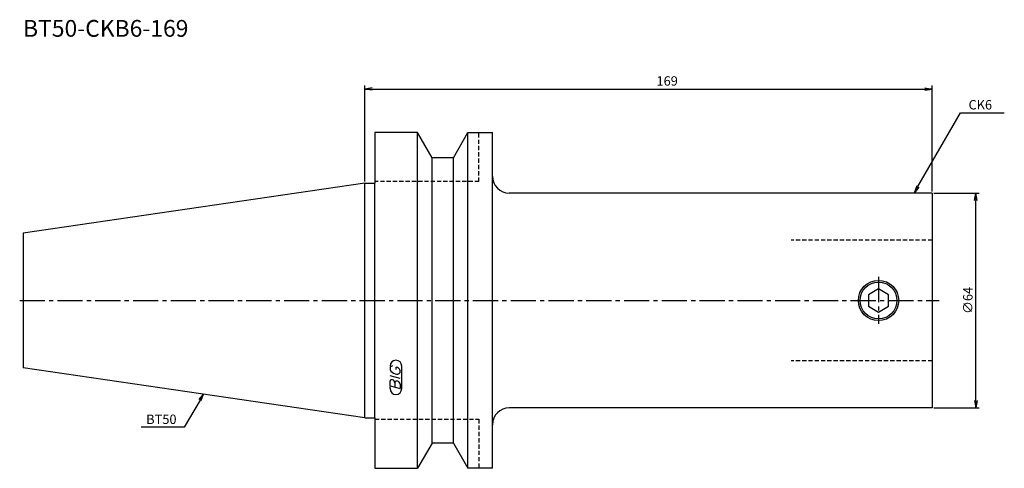
# Model space of a CAD drawing. Extents: x -103 to 190, y -50 to 84.
import ezdxf
from ezdxf.enums import TextEntityAlignment as Align

# ---------------------------------------------------------------- set-up
doc = ezdxf.new("R2010")
doc.units = 0
doc.header["$LTSCALE"] = 10
doc.header["$MEASUREMENT"] = 0
doc.linetypes.add('CENTER2', pattern=[1.125, 0.75, -0.125, 0.125, -0.125])
doc.linetypes.add('HIDDEN2', pattern=[0.1875, 0.125, -0.0625])
for name, color, linetype in [('240', 4, 'CONTINUOUS'), ('241', 211, 'CONTINUOUS'), ('242', 3, 'CONTINUOUS'), ('243', 211, 'HIDDEN2'), ('245', 2, 'CENTER2'), ('247', 60, 'CONTINUOUS'), ('250', 3, 'CONTINUOUS')]:
    doc.layers.add(name, color=color, linetype=linetype)
doc.styles.get("Standard").update_dxf_attribs({"font": 'romans.shx', "bigfont": 'extfont.shx'})
doc.styles.add('YOKO', font='romans.shx', dxfattribs={"bigfont": 'extfont.shx'})

msp = doc.modelspace()

# ---------------------------------------------------------------- linework, layer by layer
at = {"layer": '240', "linetype": 'Continuous'}
for p, q in [((15.7, 50), (3, 50)), ((3, 50), (3, 34.93)), ((20.03, 42.5), (15.7, 50)), ((26.37, 42.5), (30.7, 50)), ((30.7, 50), (38, 50)), ((38, 37), (38, 50)), ((26.37, 42.5), (20.03, 42.5)), ((0, 34.93), (-101.8, 20.08)), ((0, 34.93), (3, 34.93)), ((169, 32), (43, 32)), ((169, 32), (169, -32)), ((-101.8, 20.08), (-101.8, -20.08)), ((0, -34.93), (-101.8, -20.08)), ((169, -32), (43, -32)), ((0, -34.93), (3, -34.93)), ((3, -34.93), (3, -50)), ((38, -50), (38, -37)), ((20.03, -42.5), (15.7, -50)), ((26.37, -42.5), (20.03, -42.5)), ((26.37, -42.5), (30.7, -50)), ((3, -50), (15.7, -50)), ((38, -50), (30.7, -50))]:
    msp.add_line(p, q, dxfattribs=at)
for centre, start, end in [((43, 37), 180, 270), ((43, -37), 90, 180)]:
    msp.add_arc(centre, 5, start, end, dxfattribs=at)
at = {"layer": '241', "linetype": 'Continuous'}
for p, q in [((15.7, -50), (15.7, 50)), ((30.7, -50), (30.7, 50)), ((20.03, -42.5), (20.03, 42.5)), ((26.37, -42.5), (26.37, 42.5)), ((38, -37), (38, 37)), ((0, -34.93), (0, 34.93)), ((3, -34.93), (3, 34.93))]:
    msp.add_line(p, q, dxfattribs=at)
msp.add_lwpolyline([(150, -1.73), (153, -3.46), (156, -1.73), (156, 1.73), (153, 3.46), (150, 1.73)], close=True, dxfattribs=at)
msp.add_circle((153, 0), 6, dxfattribs=at)
at = {"layer": '242', "linetype": 'Continuous'}
msp.add_circle((153, 0), 5.5, dxfattribs=at)
at = {"layer": '243', "linetype": 'HIDDEN2'}
for p, q in [((34, 35.4), (34, 50)), ((34, 35.4), (3, 35.4)), ((169, 18), (126.95, 18)), ((169, -18), (126.95, -18)), ((3, -35.4), (34, -35.4)), ((34, -35.4), (34, -50))]:
    msp.add_line(p, q, dxfattribs=at)
at = {"layer": '245', "linetype": 'CENTER2'}
for p, q in [((153, 7), (153, -7)), ((-102.8, 0), (171.09, 0))]:
    msp.add_line(p, q, dxfattribs=at)
at = {"layer": '247', "linetype": 'Continuous'}
for p, q in [((7.5, -20), (7.5, -20.57)), ((9.35, -20.54), (9.35, -19.85)), ((11, -26.25), (11, -19.56)), ((10.5, -23.28), (7.5, -22.42)), ((10.5, -21.46), (10.5, -20.85)), ((7.5, -25.38), (7.5, -24.08)), ((7.5, -25.38), (10.5, -26.24)), ((7.5, -26.25), (7.5, -25.58)), ((8.92, -24.48), (8.92, -25.79)), ((10.5, -24.94), (10.5, -26.24))]:
    msp.add_line(p, q, dxfattribs=at)
for centre, radius, start, end in [((9.25, -19.56), 1.75, 0, 180), ((8.31, -20.37), 0.891, 94.9946, 155.1663), ((9.16, -21.23), 1.39, 15.8461, 82.3251), ((9.58, -19.71), 2.25, 202.3595, 254.9932), ((9.46, -20.64), 1.32, 249.7136, 321.7887), ((8.05, -24.15), 0.554, 72.9979, 172.9242), ((9.25, -26.25), 1.75, 180, 0), ((7.94, -24.57), 0.99, 4.7429, 73.8492), ((9.48, -24.56), 0.564, 65.9909, 172.2634), ((9.49, -25.04), 1.02, 5.702, 77.2773)]:
    msp.add_arc(centre, radius, start, end, dxfattribs=at)
at = {"layer": '250', "linetype": 'Continuous'}
for p, q in [((0, 35.42), (0, 64)), ((2.23, 63.37), (0, 63)), ((2.23, 62.63), (0, 63)), ((0, 63), (2.23, 63)), ((2.23, 63), (166.77, 63)), ((166.77, 63.37), (169, 63)), ((166.77, 62.63), (169, 63)), ((169, 63), (166.77, 63)), ((169, 32.5), (169, 64)), ((164.71, 33.93), (177.4, 55.9)), ((177.4, 55.9), (190.46, 55.9)), ((164.39, 34.12), (163.6, 32)), ((163.6, 32), (164.71, 33.93)), ((165.03, 33.75), (163.6, 32)), ((169.5, 32), (183, 32)), ((181.63, 29.77), (182, 32)), ((182.37, 29.77), (182, 32)), ((182, 32), (182, 29.77)), ((182, -29.77), (182, 29.77)), ((-49.37, -29.48), (-48.08, -27.91)), ((-48.08, -27.91), (-49.08, -29.65)), ((-48.79, -29.81), (-48.08, -27.91)), ((-49.08, -29.65), (-53.78, -37.79)), ((169.5, -32), (183, -32)), ((181.63, -29.77), (182, -32)), ((182.37, -29.77), (182, -32)), ((182, -32), (182, -29.77)), ((-53.78, -37.79), (-66.6, -37.79))]:
    msp.add_line(p, q, dxfattribs=at)

# ---------------------------------------------------------------- texts
at = {"layer": '241', "linetype": 'Continuous', "style": 'YOKO'}
msp.add_text('BT50-CKB6-169', height=5, dxfattribs=at).set_placement((-101.8, 77), align=Align.BOTTOM_LEFT)
at = {"layer": '250', "linetype": 'Continuous'}
msp.add_text('169', height=2.8, dxfattribs=at).set_placement((86.87, 64))
at = {"layer": '250', "linetype": 'Continuous', "style": 'YOKO'}
for s, p in [('CK6', (179.8, 56.9)), ('BT50', (-65.12, -36.79))]:
    msp.add_text(s, height=2.8, dxfattribs=at).set_placement(p)
at = {"layer": '250', "linetype": 'Continuous'}
msp.add_text('∅64', height=2.8, rotation=90, dxfattribs=at).set_placement((181, -4))

doc.saveas('drawing.dxf')
